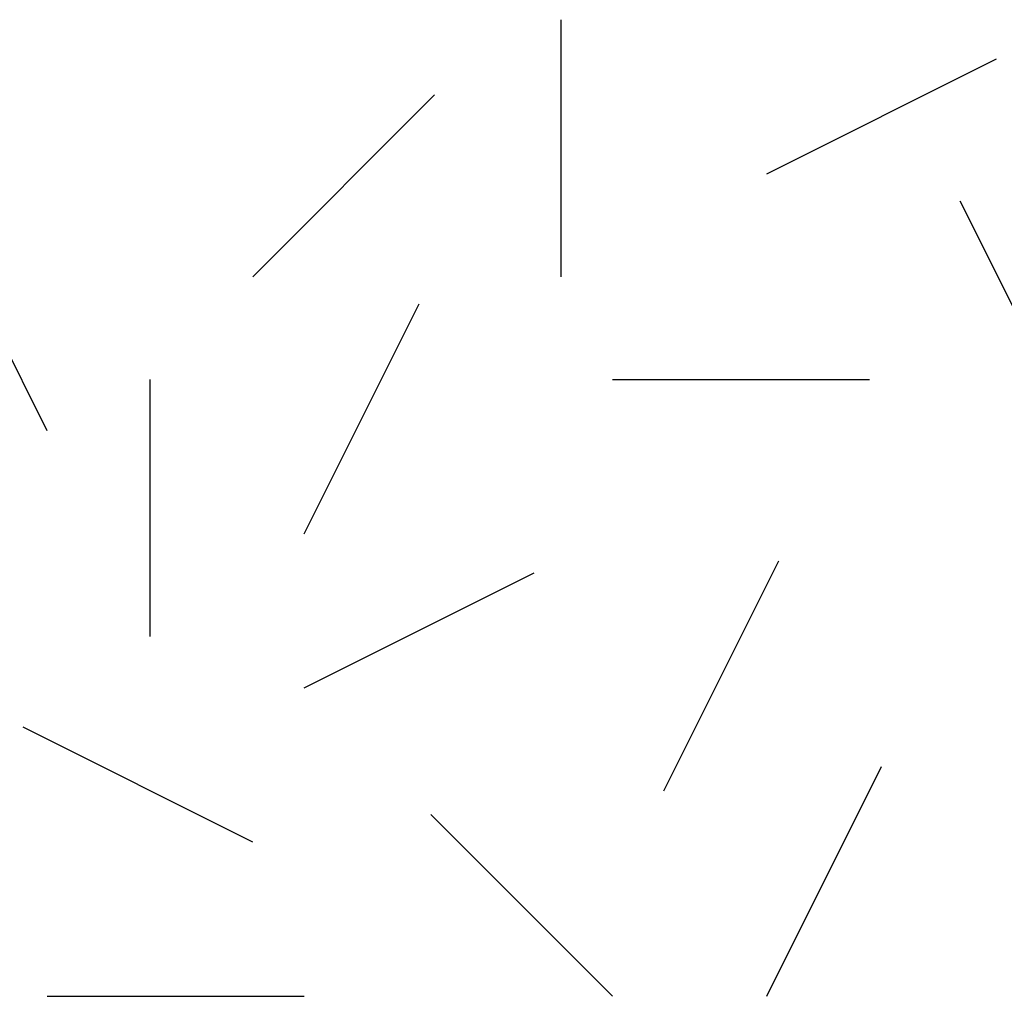
# Model space of a CAD drawing. Extents: x 566.8 to 655.4, y 479.5 to 539.9.
# Drawn here: x 598.6 to 600, y 489 to 490.5 of the extents above; entities that cross this region are included whole.
import ezdxf

# ---------------------------------------------------------------- set-up
doc = ezdxf.new("R2010")
doc.units = 0
doc.layers.add('TRATTEGGI', color=9, linetype='CONTINUOUS')

msp = doc.modelspace()

# ---------------------------------------------------------------- linework, layer by layer
at = {"layer": 'TRATTEGGI', "color": 75}
for p, q in [((599.3677, 490.0927), (599.3677, 490.4677)), ((599.6677, 490.2427), (600.0031, 490.4104)), ((598.9177, 490.0927), (599.1829, 490.3579)), ((598.6177, 489.8677), (598.45, 490.2031)), ((600.1177, 489.8677), (599.95, 490.2031)), ((598.9927, 489.7177), (599.1604, 490.0531)), ((598.7677, 489.5677), (598.7677, 489.9427)), ((599.4427, 489.9427), (599.8177, 489.9427)), ((599.5177, 489.3427), (599.6854, 489.6781)), ((598.9927, 489.4927), (599.3281, 489.6604)), ((598.9177, 489.2677), (598.5823, 489.4354)), ((599.6677, 489.0427), (599.8354, 489.3781)), ((599.4427, 489.0427), (599.1775, 489.3079)), ((598.6177, 489.0427), (598.9927, 489.0427))]:
    msp.add_line(p, q, dxfattribs=at)

doc.saveas('drawing.dxf')
